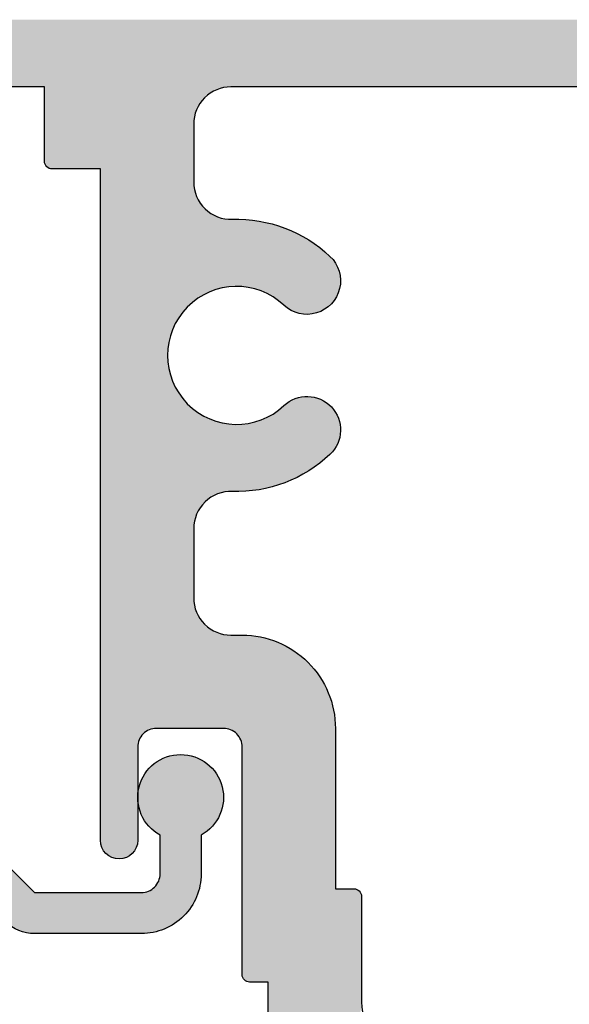
# Model space of a CAD drawing. Extents: x 0 to 354, y 0 to 482.
# Drawn here: x 277 to 291, y 91 to 117 of the extents above; entities that cross this region are included whole.
import ezdxf

# ---------------------------------------------------------------- set-up
doc = ezdxf.new("R2010")
doc.units = 0
doc.header["$LTSCALE"] = 10
for name, color, linetype in [('APL_HATCH', 253, 'CONTINUOUS'), ('APL_JOINERY', 2, 'CONTINUOUS'), ('APL_NOTES', 7, 'CONTINUOUS')]:
    doc.layers.add(name, color=color, linetype=linetype)

# ---------------------------------------------------------------- blocks, each defined once
blk = doc.blocks.new('*U30')
at = {"layer": 'APL_HATCH', "linetype": 'CONTINUOUS', "extrusion": (0, 0, -1)}
for points in [[(-130.753, 649.907), (-152.566, 649.89), (-130.714, 649.889)], [(-130.795, 649.919), (-152.508, 649.908), (-130.753, 649.907)], [(-152.508, 649.908), (-152.566, 649.89), (-130.753, 649.907)], [(-130.839, 649.922), (-152.449, 649.919), (-130.795, 649.919)], [(-152.449, 649.919), (-152.508, 649.908), (-130.795, 649.919)], [(-152.449, 649.919), (-130.839, 649.922), (-152.389, 649.922)], [(-130.593, 649.716), (-152.8, 649.707), (-130.589, 649.672)], [(-152.8, 649.707), (-152.831, 649.655), (-130.589, 649.672)], [(-130.589, 649.672), (-152.831, 649.655), (-132.239, 648.772)], [(-130.589, 649.672), (-132.239, 648.772), (-132.178, 648.769)], [(-130.589, 649.672), (-132.178, 648.769), (-132.119, 648.758)], [(-130.589, 649.672), (-132.119, 648.758), (-132.061, 648.74)], [(-130.589, 649.672), (-132.061, 648.74), (-132.006, 648.715)], [(-130.589, 649.672), (-132.006, 648.715), (-131.955, 648.684)], [(-130.589, 649.672), (-131.955, 648.684), (-131.907, 648.647)], [(-130.589, 649.672), (-131.907, 648.647), (-131.864, 648.604)], [(-130.589, 649.672), (-131.864, 648.604), (-131.827, 648.557)], [(-130.589, 649.672), (-131.827, 648.557), (-131.796, 648.505)], [(-130.589, 649.672), (-131.796, 648.505), (-131.771, 648.45)], [(-130.589, 649.672), (-131.771, 648.45), (-131.753, 648.392)], [(-130.589, 649.672), (-131.753, 648.392), (-131.742, 648.333)], [(-130.589, 649.672), (-131.742, 648.333), (-131.739, 648.272)], [(-130.589, 649.672), (-131.739, 648.272), (-130.589, 628.172)], [(-130.604, 649.758), (-152.763, 649.754), (-130.593, 649.716)], [(-152.763, 649.754), (-152.8, 649.707), (-130.593, 649.716)], [(-152.72, 649.797), (-152.763, 649.754), (-130.604, 649.758)], [(-130.622, 649.797), (-152.72, 649.797), (-130.604, 649.758)], [(-130.647, 649.833), (-152.72, 649.797), (-130.622, 649.797)], [(-130.678, 649.864), (-152.673, 649.834), (-130.647, 649.833)], [(-152.673, 649.834), (-152.72, 649.797), (-130.647, 649.833)], [(-130.714, 649.889), (-152.621, 649.865), (-130.678, 649.864)], [(-152.621, 649.865), (-152.673, 649.834), (-130.678, 649.864)], [(-152.566, 649.89), (-152.621, 649.865), (-130.714, 649.889)], [(-152.831, 649.655), (-152.856, 649.6), (-132.239, 648.772)], [(-152.856, 649.6), (-152.874, 649.542), (-132.239, 648.772)], [(-152.874, 649.542), (-152.885, 649.483), (-132.239, 648.772)], [(-152.885, 649.483), (-152.889, 649.422), (-132.239, 648.772)], [(-152.889, 649.422), (-150.489, 648.772), (-132.239, 648.772)], [(-152.889, 649.422), (-150.549, 648.769), (-150.489, 648.772)], [(-152.889, 649.422), (-150.608, 648.758), (-150.549, 648.769)], [(-152.889, 649.422), (-150.666, 648.74), (-150.608, 648.758)], [(-152.889, 649.422), (-152.889, 647.922), (-150.666, 648.74)], [(-147.441, 648.626), (-131.885, 633.07), (-145.534, 648.346)], [(-145.357, 648.772), (-147.794, 648.772), (-145.402, 648.768)], [(-147.794, 648.772), (-147.738, 648.769), (-145.402, 648.768)], [(-147.738, 648.769), (-147.683, 648.76), (-145.402, 648.768)], [(-145.402, 648.768), (-147.683, 648.76), (-145.446, 648.756)], [(-147.683, 648.76), (-147.629, 648.744), (-145.446, 648.756)], [(-145.446, 648.756), (-147.629, 648.744), (-145.487, 648.736)], [(-147.629, 648.744), (-147.577, 648.723), (-145.487, 648.736)], [(-145.487, 648.736), (-147.577, 648.723), (-145.523, 648.71)], [(-147.577, 648.723), (-147.528, 648.696), (-145.523, 648.71)], [(-145.523, 648.71), (-147.528, 648.696), (-145.554, 648.677)], [(-147.441, 648.626), (-145.534, 648.346), (-145.563, 648.38)], [(-147.528, 648.696), (-147.483, 648.663), (-145.554, 648.677)], [(-145.554, 648.677), (-147.483, 648.663), (-145.579, 648.639)], [(-147.441, 648.626), (-145.563, 648.38), (-145.585, 648.42)], [(-147.483, 648.663), (-147.441, 648.626), (-145.579, 648.639)], [(-145.579, 648.639), (-147.441, 648.626), (-145.596, 648.597)], [(-147.441, 648.626), (-145.585, 648.42), (-145.6, 648.463)], [(-147.441, 648.626), (-145.606, 648.553), (-145.596, 648.597)], [(-147.441, 648.626), (-145.6, 648.463), (-145.607, 648.507)], [(-147.441, 648.626), (-145.607, 648.507), (-145.606, 648.553)], [(-150.666, 648.74), (-152.889, 647.922), (-150.721, 648.715)], [(-150.721, 648.715), (-152.889, 647.922), (-150.773, 648.684)], [(-150.773, 648.684), (-152.889, 647.922), (-150.82, 648.647)], [(-150.82, 648.647), (-152.889, 647.922), (-150.863, 648.604)], [(-150.863, 648.604), (-152.889, 647.922), (-150.9, 648.557)], [(-145.534, 648.346), (-131.885, 633.07), (-132.165, 634.977)], [(-150.9, 648.557), (-152.889, 647.922), (-150.931, 648.505)], [(-150.931, 648.505), (-152.889, 647.922), (-150.956, 648.45)], [(-150.956, 648.45), (-152.889, 647.922), (-150.974, 648.392)], [(-150.974, 648.392), (-152.889, 647.922), (-150.985, 648.333)], [(-150.985, 648.333), (-152.889, 647.922), (-150.989, 648.272)], [(-131.739, 648.272), (-131.739, 635.154), (-130.589, 628.172)], [(-150.989, 648.272), (-152.889, 647.922), (-152.089, 646.622)], [(-150.989, 648.272), (-152.089, 646.622), (-150.989, 635.047)], [(-154.089, 647.922), (-154.149, 647.919), (-152.089, 646.622)], [(-152.889, 647.922), (-154.089, 647.922), (-152.089, 646.622)], [(-154.149, 647.919), (-154.208, 647.908), (-152.089, 646.622)], [(-154.208, 647.908), (-154.266, 647.89), (-152.089, 646.622)], [(-154.266, 647.89), (-154.321, 647.865), (-152.089, 646.622)], [(-154.321, 647.865), (-154.373, 647.834), (-152.089, 646.622)], [(-154.373, 647.834), (-154.42, 647.797), (-152.089, 646.622)], [(-154.42, 647.797), (-154.463, 647.754), (-152.089, 646.622)], [(-154.463, 647.754), (-154.5, 647.707), (-152.089, 646.622)], [(-154.5, 647.707), (-154.531, 647.655), (-152.089, 646.622)], [(-154.531, 647.655), (-154.556, 647.6), (-152.089, 646.622)], [(-154.556, 647.6), (-154.574, 647.542), (-152.089, 646.622)], [(-154.574, 647.542), (-154.585, 647.483), (-152.089, 646.622)], [(-154.585, 647.483), (-154.589, 647.422), (-152.089, 646.622)], [(-154.589, 647.422), (-153.589, 646.622), (-152.089, 646.622)], [(-154.589, 647.422), (-154.589, 645.872), (-153.589, 646.622)], [(-152.089, 646.622), (-152.089, 641.122), (-150.989, 635.047)], [(-153.589, 646.622), (-154.589, 645.872), (-153.589, 645.872)], [(-153.589, 645.872), (-154.585, 645.812), (-153.592, 645.812)], [(-154.589, 645.872), (-154.585, 645.812), (-153.589, 645.872)], [(-153.592, 645.812), (-154.574, 645.753), (-153.603, 645.753)], [(-154.585, 645.812), (-154.574, 645.753), (-153.592, 645.812)], [(-153.603, 645.753), (-154.556, 645.695), (-153.621, 645.695)], [(-154.574, 645.753), (-154.556, 645.695), (-153.603, 645.753)], [(-153.621, 645.695), (-154.531, 645.64), (-153.646, 645.64)], [(-154.556, 645.695), (-154.531, 645.64), (-153.621, 645.695)], [(-153.646, 645.64), (-154.5, 645.588), (-153.677, 645.588)], [(-154.531, 645.64), (-154.5, 645.588), (-153.646, 645.64)], [(-153.677, 645.588), (-154.463, 645.541), (-153.714, 645.541)], [(-154.5, 645.588), (-154.463, 645.541), (-153.677, 645.588)], [(-153.714, 645.541), (-154.42, 645.498), (-153.757, 645.498)], [(-154.463, 645.541), (-154.42, 645.498), (-153.714, 645.541)], [(-153.757, 645.498), (-154.373, 645.461), (-153.805, 645.461)], [(-154.42, 645.498), (-154.373, 645.461), (-153.757, 645.498)], [(-153.805, 645.461), (-154.321, 645.43), (-153.856, 645.43)], [(-154.373, 645.461), (-154.321, 645.43), (-153.805, 645.461)], [(-153.856, 645.43), (-154.266, 645.405), (-153.911, 645.405)], [(-154.321, 645.43), (-154.266, 645.405), (-153.856, 645.43)], [(-153.911, 645.405), (-154.208, 645.387), (-153.969, 645.387)], [(-154.266, 645.405), (-154.208, 645.387), (-153.911, 645.405)], [(-153.969, 645.387), (-154.149, 645.376), (-154.028, 645.376)], [(-154.208, 645.387), (-154.149, 645.376), (-153.969, 645.387)], [(-154.149, 645.376), (-154.089, 645.372), (-154.028, 645.376)], [(-153.757, 642.247), (-154.463, 642.204), (-153.714, 642.204)], [(-153.805, 642.284), (-154.42, 642.247), (-153.757, 642.247)], [(-154.42, 642.247), (-154.463, 642.204), (-153.757, 642.247)], [(-153.856, 642.315), (-154.373, 642.284), (-153.805, 642.284)], [(-154.373, 642.284), (-154.42, 642.247), (-153.805, 642.284)], [(-153.911, 642.34), (-154.321, 642.315), (-153.856, 642.315)], [(-154.321, 642.315), (-154.373, 642.284), (-153.856, 642.315)], [(-153.969, 642.358), (-154.266, 642.34), (-153.911, 642.34)], [(-154.266, 642.34), (-154.321, 642.315), (-153.911, 642.34)], [(-154.028, 642.369), (-154.208, 642.358), (-153.969, 642.358)], [(-154.208, 642.358), (-154.266, 642.34), (-153.969, 642.358)], [(-154.089, 642.372), (-154.149, 642.369), (-154.028, 642.369)], [(-154.149, 642.369), (-154.208, 642.358), (-154.028, 642.369)], [(-153.603, 641.992), (-154.585, 641.933), (-153.592, 641.933)], [(-153.621, 642.05), (-154.574, 641.992), (-153.603, 641.992)], [(-154.574, 641.992), (-154.585, 641.933), (-153.603, 641.992)], [(-153.646, 642.105), (-154.556, 642.05), (-153.621, 642.05)], [(-154.556, 642.05), (-154.574, 641.992), (-153.621, 642.05)], [(-153.677, 642.157), (-154.531, 642.105), (-153.646, 642.105)], [(-154.531, 642.105), (-154.556, 642.05), (-153.646, 642.105)], [(-153.714, 642.204), (-154.5, 642.157), (-153.677, 642.157)], [(-154.5, 642.157), (-154.531, 642.105), (-153.677, 642.157)], [(-154.463, 642.204), (-154.5, 642.157), (-153.714, 642.204)], [(-153.592, 641.933), (-154.589, 641.872), (-153.589, 641.872)], [(-153.589, 641.872), (-154.589, 640.322), (-153.589, 641.122)], [(-154.589, 641.872), (-154.589, 640.322), (-153.589, 641.872)], [(-154.585, 641.933), (-154.589, 641.872), (-153.592, 641.933)], [(-152.089, 641.122), (-152.089, 639.822), (-150.989, 635.047)], [(-153.589, 641.122), (-154.589, 640.322), (-152.089, 639.822)], [(-152.089, 641.122), (-153.589, 641.122), (-152.089, 639.822)], [(-154.589, 640.322), (-154.585, 640.262), (-152.089, 639.822)], [(-154.585, 640.262), (-154.574, 640.203), (-152.089, 639.822)], [(-154.574, 640.203), (-154.556, 640.145), (-152.089, 639.822)], [(-154.556, 640.145), (-154.531, 640.09), (-152.089, 639.822)], [(-154.531, 640.09), (-154.5, 640.038), (-152.089, 639.822)], [(-154.5, 640.038), (-154.463, 639.991), (-152.089, 639.822)], [(-154.463, 639.991), (-154.42, 639.948), (-152.089, 639.822)], [(-154.42, 639.948), (-154.373, 639.911), (-152.089, 639.822)], [(-154.373, 639.911), (-154.321, 639.88), (-152.089, 639.822)], [(-154.321, 639.88), (-154.266, 639.855), (-152.089, 639.822)], [(-152.089, 639.822), (-152.089, 634.675), (-150.989, 635.047)], [(-154.266, 639.855), (-154.208, 639.837), (-152.089, 639.822)], [(-154.208, 639.837), (-154.149, 639.826), (-152.089, 639.822)], [(-154.149, 639.826), (-154.089, 639.822), (-152.089, 639.822)], [(-131.739, 635.154), (-131.742, 635.112), (-130.589, 628.172)], [(-131.742, 635.112), (-131.753, 635.071), (-130.589, 628.172)], [(-131.753, 635.071), (-131.77, 635.033), (-130.589, 628.172)], [(-131.77, 635.033), (-131.793, 634.998), (-130.589, 628.172)], [(-131.793, 634.998), (-131.822, 634.967), (-130.589, 628.172)], [(-131.822, 634.967), (-131.856, 634.942), (-130.589, 628.172)], [(-131.856, 634.942), (-131.893, 634.923), (-130.589, 628.172)], [(-131.893, 634.923), (-131.933, 634.91), (-130.589, 628.172)], [(-131.933, 634.91), (-131.975, 634.904), (-130.589, 628.172)], [(-131.975, 634.904), (-131.751, 632.828), (-130.589, 628.172)], [(-131.975, 634.904), (-131.767, 632.882), (-131.751, 632.828)], [(-131.975, 634.904), (-131.788, 632.934), (-131.767, 632.882)], [(-131.975, 634.904), (-131.815, 632.983), (-131.788, 632.934)], [(-131.975, 634.904), (-131.848, 633.029), (-131.815, 632.983)], [(-131.975, 634.904), (-131.885, 633.07), (-131.848, 633.029)], [(-132.165, 634.977), (-131.885, 633.07), (-132.133, 634.95)], [(-132.133, 634.95), (-131.885, 633.07), (-132.097, 634.929)], [(-132.097, 634.929), (-131.885, 633.07), (-132.058, 634.914)], [(-132.058, 634.914), (-131.885, 633.07), (-132.017, 634.905)], [(-132.017, 634.905), (-131.885, 633.07), (-131.975, 634.904)], [(-150.989, 635.047), (-152.089, 634.675), (-146.411, 630.47)], [(-152.089, 634.675), (-152.085, 634.636), (-146.411, 630.47)], [(-152.085, 634.636), (-152.073, 634.598), (-146.411, 630.47)], [(-152.073, 634.598), (-152.055, 634.564), (-146.411, 630.47)], [(-152.055, 634.564), (-152.03, 634.533), (-146.411, 630.47)], [(-152.03, 634.533), (-150.957, 633.46), (-146.411, 630.47)], [(-150.957, 633.46), (-150.992, 633.421), (-146.411, 630.47)], [(-150.992, 633.421), (-151.021, 633.378), (-146.411, 630.47)], [(-151.021, 633.378), (-151.044, 633.331), (-146.411, 630.47)], [(-151.044, 633.331), (-150.392, 632.895), (-146.411, 630.47)], [(-151.044, 633.331), (-151.061, 633.281), (-150.392, 632.895)], [(-151.061, 633.281), (-151.071, 633.23), (-150.392, 632.895)], [(-151.071, 633.23), (-151.075, 633.178), (-150.392, 632.895)], [(-151.075, 633.178), (-151.071, 633.125), (-150.392, 632.895)], [(-151.071, 633.125), (-151.061, 633.074), (-150.392, 632.895)], [(-151.061, 633.074), (-151.044, 633.025), (-150.392, 632.895)], [(-151.044, 633.025), (-151.021, 632.978), (-150.392, 632.895)], [(-131.751, 632.828), (-131.742, 632.773), (-130.589, 628.172)], [(-131.742, 632.773), (-131.739, 632.717), (-130.589, 628.172)], [(-150.392, 632.895), (-147.189, 629.692), (-146.411, 630.47)], [(-151.021, 632.978), (-150.992, 632.934), (-150.392, 632.895)], [(-150.992, 632.934), (-150.957, 632.895), (-150.392, 632.895)], [(-150.392, 632.895), (-150.918, 632.86), (-150.431, 632.86)], [(-150.957, 632.895), (-150.918, 632.86), (-150.392, 632.895)], [(-150.431, 632.86), (-150.918, 632.86), (-150.475, 632.831)], [(-150.918, 632.86), (-150.875, 632.831), (-150.475, 632.831)], [(-150.475, 632.831), (-150.828, 632.808), (-150.521, 632.808)], [(-150.875, 632.831), (-150.828, 632.808), (-150.475, 632.831)], [(-150.521, 632.808), (-150.778, 632.791), (-150.571, 632.791)], [(-150.828, 632.808), (-150.778, 632.791), (-150.521, 632.808)], [(-150.571, 632.791), (-150.727, 632.781), (-150.622, 632.781)], [(-150.778, 632.791), (-150.727, 632.781), (-150.571, 632.791)], [(-150.727, 632.781), (-150.675, 632.778), (-150.622, 632.781)], [(-131.739, 632.717), (-131.739, 629.997), (-130.589, 628.172)], [(-146.346, 630.399), (-147.189, 629.692), (-146.288, 630.323)], [(-146.411, 630.47), (-147.189, 629.692), (-146.346, 630.399)], [(-146.192, 630.157), (-147.189, 629.692), (-146.155, 630.068)], [(-146.236, 630.242), (-147.189, 629.692), (-146.192, 630.157)], [(-146.288, 630.323), (-147.189, 629.692), (-146.236, 630.242)], [(-131.739, 629.997), (-131.742, 629.936), (-130.589, 628.172)], [(-131.742, 629.936), (-131.754, 629.876), (-130.589, 628.172)], [(-131.754, 629.876), (-131.772, 629.818), (-130.589, 628.172)], [(-133.559, 629.833), (-133.86, 629.82), (-132.368, 629.514)], [(-133.619, 629.845), (-133.801, 629.837), (-133.559, 629.833)], [(-133.801, 629.837), (-133.86, 629.82), (-133.559, 629.833)], [(-133.68, 629.85), (-133.741, 629.848), (-133.619, 629.845)], [(-133.741, 629.848), (-133.801, 629.837), (-133.619, 629.845)], [(-146.105, 629.883), (-147.189, 629.692), (-146.093, 629.788)], [(-146.126, 629.977), (-147.189, 629.692), (-146.105, 629.883)], [(-146.155, 630.068), (-147.189, 629.692), (-146.126, 629.977)], [(-131.772, 629.818), (-131.797, 629.762), (-130.589, 628.172)], [(-131.797, 629.762), (-131.829, 629.71), (-130.589, 628.172)], [(-131.829, 629.71), (-131.867, 629.662), (-130.589, 628.172)], [(-131.867, 629.662), (-131.911, 629.62), (-130.589, 628.172)], [(-131.911, 629.62), (-131.959, 629.582), (-130.589, 628.172)], [(-131.959, 629.582), (-132.012, 629.552), (-130.589, 628.172)], [(-133.86, 629.82), (-133.916, 629.796), (-132.368, 629.514)], [(-133.916, 629.796), (-133.968, 629.765), (-132.368, 629.514)], [(-133.968, 629.765), (-134.017, 629.728), (-132.368, 629.514)], [(-134.017, 629.728), (-134.06, 629.685), (-132.368, 629.514)], [(-134.06, 629.685), (-134.098, 629.637), (-132.368, 629.514)], [(-134.098, 629.637), (-134.13, 629.585), (-132.368, 629.514)], [(-134.13, 629.585), (-134.156, 629.529), (-132.368, 629.514)], [(-146.093, 629.788), (-147.189, 629.692), (-146.089, 629.692)], [(-146.089, 629.692), (-147.189, 626.822), (-146.089, 626.822)], [(-147.189, 629.692), (-147.189, 626.822), (-146.089, 629.692)], [(-132.012, 629.552), (-132.068, 629.527), (-130.589, 628.172)], [(-132.068, 629.527), (-132.126, 629.51), (-130.589, 628.172)], [(-132.126, 629.51), (-132.186, 629.5), (-130.589, 628.172)], [(-132.186, 629.5), (-132.247, 629.497), (-130.589, 628.172)], [(-132.247, 629.497), (-134.174, 629.471), (-130.589, 628.172)], [(-134.174, 629.471), (-134.185, 629.411), (-130.589, 628.172)], [(-134.185, 629.411), (-132.819, 628.44), (-130.589, 628.172)], [(-132.308, 629.502), (-134.174, 629.471), (-132.247, 629.497)], [(-132.368, 629.514), (-134.174, 629.471), (-132.308, 629.502)], [(-134.156, 629.529), (-134.174, 629.471), (-132.368, 629.514)], [(-134.185, 629.411), (-134.189, 629.35), (-132.819, 628.44)], [(-134.189, 629.35), (-132.865, 628.439), (-132.819, 628.44)], [(-134.189, 629.35), (-132.91, 628.43), (-132.865, 628.439)], [(-134.189, 629.35), (-132.952, 628.414), (-132.91, 628.43)], [(-134.189, 629.35), (-132.991, 628.389), (-132.952, 628.414)], [(-134.189, 629.35), (-133.025, 628.358), (-132.991, 628.389)], [(-134.189, 629.35), (-133.052, 628.321), (-133.025, 628.358)], [(-134.189, 629.35), (-133.072, 628.28), (-133.052, 628.321)], [(-134.189, 629.35), (-134.189, 624.865), (-133.072, 628.28)], [(-132.819, 628.44), (-132.774, 628.432), (-130.589, 628.172)], [(-132.774, 628.432), (-130.903, 627.931), (-130.589, 628.172)], [(-133.072, 628.28), (-134.189, 624.865), (-133.085, 628.236)], [(-130.589, 628.172), (-130.903, 627.931), (-130.593, 628.127)], [(-130.593, 628.127), (-130.903, 627.931), (-130.605, 628.083)], [(-130.605, 628.083), (-130.903, 627.931), (-130.626, 628.042)], [(-130.626, 628.042), (-130.903, 627.931), (-130.653, 628.005)], [(-130.653, 628.005), (-130.903, 627.931), (-130.687, 627.974)], [(-133.085, 628.236), (-134.189, 624.865), (-133.089, 628.191)], [(-133.089, 628.191), (-134.189, 624.865), (-133.089, 626.569)], [(-130.687, 627.974), (-130.903, 627.931), (-130.725, 627.95)], [(-130.725, 627.95), (-130.903, 627.931), (-130.768, 627.933)], [(-130.768, 627.933), (-130.903, 627.931), (-130.813, 627.924)], [(-130.903, 627.931), (-130.858, 627.923), (-130.813, 627.924)], [(-146.089, 626.822), (-147.189, 626.822), (-146.092, 626.713)], [(-147.189, 626.822), (-147.192, 626.762), (-146.092, 626.713)], [(-147.192, 626.762), (-147.203, 626.703), (-146.092, 626.713)], [(-146.092, 626.713), (-147.203, 626.703), (-146.104, 626.605)], [(-147.203, 626.703), (-147.221, 626.645), (-146.104, 626.605)], [(-149.018, 626.668), (-150.516, 626.62), (-148.949, 626.609)], [(-149.091, 626.722), (-150.447, 626.678), (-149.018, 626.668)], [(-150.447, 626.678), (-150.516, 626.62), (-149.018, 626.668)], [(-149.167, 626.771), (-150.373, 626.731), (-149.091, 626.722)], [(-150.373, 626.731), (-150.447, 626.678), (-149.091, 626.722)], [(-149.248, 626.812), (-150.296, 626.779), (-149.167, 626.771)], [(-150.296, 626.779), (-150.373, 626.731), (-149.167, 626.771)], [(-149.331, 626.848), (-150.215, 626.819), (-149.248, 626.812)], [(-150.215, 626.819), (-150.296, 626.779), (-149.248, 626.812)], [(-149.417, 626.877), (-150.131, 626.854), (-149.331, 626.848)], [(-150.131, 626.854), (-150.215, 626.819), (-149.331, 626.848)], [(-149.505, 626.899), (-150.044, 626.881), (-149.417, 626.877)], [(-150.044, 626.881), (-150.131, 626.854), (-149.417, 626.877)], [(-149.595, 626.913), (-149.956, 626.902), (-149.505, 626.899)], [(-149.956, 626.902), (-150.044, 626.881), (-149.505, 626.899)], [(-149.685, 626.921), (-149.866, 626.915), (-149.595, 626.913)], [(-149.866, 626.915), (-149.956, 626.902), (-149.595, 626.913)], [(-149.776, 626.922), (-149.866, 626.915), (-149.685, 626.921)], [(-133.089, 626.569), (-134.189, 624.865), (-132.662, 626.142)], [(-147.221, 626.645), (-147.246, 626.59), (-146.104, 626.605)], [(-146.104, 626.605), (-147.246, 626.59), (-146.122, 626.497)], [(-147.246, 626.59), (-147.277, 626.538), (-146.122, 626.497)], [(-147.277, 626.538), (-147.314, 626.491), (-146.122, 626.497)], [(-146.122, 626.497), (-147.314, 626.491), (-146.148, 626.391)], [(-147.314, 626.491), (-147.357, 626.448), (-146.148, 626.391)], [(-147.357, 626.448), (-147.405, 626.411), (-146.148, 626.391)], [(-147.405, 626.411), (-147.456, 626.38), (-146.148, 626.391)], [(-148.775, 626.4), (-150.741, 626.337), (-148.729, 626.322)], [(-148.828, 626.474), (-150.693, 626.414), (-148.775, 626.4)], [(-150.693, 626.414), (-150.741, 626.337), (-148.775, 626.4)], [(-148.886, 626.544), (-150.64, 626.487), (-148.828, 626.474)], [(-150.64, 626.487), (-150.693, 626.414), (-148.828, 626.474)], [(-148.949, 626.609), (-150.581, 626.556), (-148.886, 626.544)], [(-150.581, 626.556), (-150.64, 626.487), (-148.886, 626.544)], [(-150.516, 626.62), (-150.581, 626.556), (-148.949, 626.609)], [(-132.662, 626.142), (-134.189, 624.865), (-132.634, 626.109)], [(-146.148, 626.391), (-147.456, 626.38), (-146.181, 626.287)], [(-147.456, 626.38), (-147.511, 626.355), (-146.181, 626.287)], [(-147.511, 626.355), (-147.569, 626.337), (-146.181, 626.287)], [(-147.569, 626.337), (-147.628, 626.326), (-146.181, 626.287)], [(-147.628, 626.326), (-147.689, 626.322), (-146.181, 626.287)], [(-148.729, 626.322), (-150.782, 626.256), (-146.181, 626.287)], [(-147.689, 626.322), (-148.729, 626.322), (-146.181, 626.287)], [(-146.181, 626.287), (-150.782, 626.256), (-146.221, 626.185)], [(-150.782, 626.256), (-150.817, 626.172), (-146.221, 626.185)], [(-146.221, 626.185), (-150.817, 626.172), (-146.268, 626.086)], [(-150.817, 626.172), (-150.845, 626.086), (-146.268, 626.086)], [(-150.741, 626.337), (-150.782, 626.256), (-148.729, 626.322)], [(-132.597, 626.03), (-134.189, 624.865), (-132.59, 625.987)], [(-132.59, 625.987), (-134.189, 624.865), (-132.59, 625.944)], [(-132.59, 625.944), (-134.189, 624.865), (-132.597, 625.901)], [(-132.612, 626.071), (-134.189, 624.865), (-132.597, 626.03)], [(-132.597, 625.901), (-134.189, 624.865), (-132.612, 625.86)], [(-132.634, 626.109), (-134.189, 624.865), (-132.612, 626.071)], [(-146.268, 626.086), (-150.845, 626.086), (-146.322, 625.991)], [(-150.845, 626.086), (-150.866, 625.998), (-146.322, 625.991)], [(-150.866, 625.998), (-150.881, 625.908), (-146.322, 625.991)], [(-146.322, 625.991), (-150.881, 625.908), (-146.382, 625.9)], [(-150.881, 625.908), (-150.888, 625.818), (-146.382, 625.9)], [(-146.382, 625.9), (-150.888, 625.818), (-146.448, 625.813)], [(-132.612, 625.86), (-134.189, 624.865), (-132.634, 625.822)], [(-132.634, 625.822), (-134.189, 624.865), (-132.662, 625.789)], [(-132.662, 625.789), (-134.189, 624.865), (-133.762, 624.689)], [(-150.888, 625.818), (-150.888, 625.727), (-146.448, 625.813)], [(-146.448, 625.813), (-150.888, 625.727), (-146.519, 625.73)], [(-146.519, 625.73), (-150.888, 625.727), (-146.597, 625.653)], [(-150.888, 625.727), (-150.881, 625.637), (-146.597, 625.653)], [(-146.597, 625.653), (-150.881, 625.637), (-146.679, 625.581)], [(-150.881, 625.637), (-150.866, 625.547), (-146.679, 625.581)], [(-146.679, 625.581), (-150.866, 625.547), (-146.766, 625.515)], [(-150.866, 625.547), (-150.845, 625.459), (-146.766, 625.515)], [(-146.766, 625.515), (-150.845, 625.459), (-146.857, 625.455)], [(-150.845, 625.459), (-150.817, 625.373), (-146.857, 625.455)], [(-146.857, 625.455), (-150.817, 625.373), (-146.953, 625.402)], [(-146.953, 625.402), (-150.817, 625.373), (-147.051, 625.355)], [(-150.817, 625.373), (-150.782, 625.289), (-147.051, 625.355)], [(-147.051, 625.355), (-150.782, 625.289), (-147.153, 625.315)], [(-147.153, 625.315), (-150.782, 625.289), (-147.257, 625.282)], [(-150.782, 625.289), (-150.741, 625.208), (-147.257, 625.282)], [(-147.257, 625.282), (-150.741, 625.208), (-147.363, 625.256)], [(-147.363, 625.256), (-150.741, 625.208), (-147.471, 625.237)], [(-147.471, 625.237), (-148.729, 625.222), (-147.58, 625.226)], [(-147.471, 625.237), (-150.741, 625.208), (-148.729, 625.222)], [(-147.58, 625.226), (-148.729, 625.222), (-147.689, 625.222)], [(-148.729, 625.222), (-150.741, 625.208), (-148.775, 625.145)], [(-150.741, 625.208), (-150.693, 625.131), (-148.775, 625.145)], [(-148.775, 625.145), (-150.693, 625.131), (-148.828, 625.071)], [(-150.693, 625.131), (-150.64, 625.058), (-148.828, 625.071)], [(-134.189, 624.865), (-134.185, 624.82), (-133.762, 624.689)], [(-134.185, 624.82), (-134.172, 624.777), (-133.762, 624.689)], [(-148.828, 625.071), (-150.64, 625.058), (-148.886, 625.001)], [(-150.64, 625.058), (-150.581, 624.989), (-148.886, 625.001)], [(-148.886, 625.001), (-150.581, 624.989), (-148.949, 624.936)], [(-150.581, 624.989), (-150.516, 624.925), (-148.949, 624.936)], [(-148.949, 624.936), (-150.516, 624.925), (-149.018, 624.877)], [(-150.516, 624.925), (-150.447, 624.866), (-149.018, 624.877)], [(-149.018, 624.877), (-150.447, 624.866), (-149.091, 624.823)], [(-150.447, 624.866), (-150.373, 624.813), (-149.091, 624.823)], [(-149.091, 624.823), (-150.373, 624.813), (-149.167, 624.774)], [(-150.373, 624.813), (-150.296, 624.766), (-149.167, 624.774)], [(-134.172, 624.777), (-134.153, 624.736), (-133.762, 624.689)], [(-134.153, 624.736), (-134.126, 624.7), (-133.762, 624.689)], [(-134.126, 624.7), (-134.093, 624.669), (-133.762, 624.689)], [(-133.762, 624.689), (-134.093, 624.669), (-133.797, 624.66)], [(-134.093, 624.669), (-134.055, 624.644), (-133.797, 624.66)], [(-133.797, 624.66), (-134.055, 624.644), (-133.836, 624.637)], [(-134.055, 624.644), (-134.013, 624.627), (-133.836, 624.637)], [(-133.836, 624.637), (-134.013, 624.627), (-133.879, 624.623)], [(-134.013, 624.627), (-133.969, 624.617), (-133.879, 624.623)], [(-133.879, 624.623), (-133.969, 624.617), (-133.924, 624.616)], [(-149.167, 624.774), (-150.296, 624.766), (-149.248, 624.733)], [(-150.296, 624.766), (-150.215, 624.726), (-149.248, 624.733)], [(-149.248, 624.733), (-150.215, 624.726), (-149.331, 624.697)], [(-150.215, 624.726), (-150.131, 624.691), (-149.331, 624.697)], [(-149.331, 624.697), (-150.131, 624.691), (-149.417, 624.668)], [(-150.131, 624.691), (-150.044, 624.664), (-149.417, 624.668)], [(-149.417, 624.668), (-150.044, 624.664), (-149.505, 624.646)], [(-150.044, 624.664), (-149.956, 624.643), (-149.505, 624.646)], [(-149.505, 624.646), (-149.956, 624.643), (-149.595, 624.632)], [(-149.956, 624.643), (-149.866, 624.63), (-149.595, 624.632)], [(-149.595, 624.632), (-149.866, 624.63), (-149.685, 624.624)], [(-149.866, 624.63), (-149.776, 624.623), (-149.685, 624.624)]]:
    blk.add_solid(points, dxfattribs=at)
at = {"layer": 'APL_HATCH', "linetype": 'CONTINUOUS'}
for points in [[(132.239, 648.772), (147.794, 648.772), (145.357, 648.772)], [(132.239, 648.772), (150.489, 648.772), (147.794, 648.772)]]:
    blk.add_solid(points, dxfattribs=at)
blk = doc.blocks.new('08634', base_point=(130.589, 627.922))
at = {"layer": 'APL_JOINERY'}
blk.add_lwpolyline([(150.392, 632.895), (147.189, 629.692), (147.189, 626.822, 0.414214), (147.689, 626.322), (148.729, 626.322, -3.927183), (148.729, 625.222), (147.689, 625.222, -0.414214), (146.089, 626.822), (146.089, 629.692, -0.198912), (146.411, 630.47)], format="xyb", dxfattribs=at)
at = {"layer": 'APL_HATCH', "linetype": 'CONTINUOUS'}
blk.add_blockref('*U30', (0, 0), dxfattribs=at)
blk = doc.blocks.new('08634GLAZE')
at = {"layer": 'APL_NOTES', "xscale": -1, "rotation": 270}
blk.add_blockref('08634', (0, 0), dxfattribs=at)
blk = doc.blocks.new('*U33')
at = {"layer": 'APL_HATCH', "linetype": 'CONTINUOUS', "extrusion": (0, 0, -1)}
for points in [[(-9, 0), (-9, -1.6), (36.839, -0.004)], [(36.8, 0), (-9, 0), (36.839, -0.004)], [(36.985, -0.123), (-9, -1.6), (36.996, -0.161)], [(36.996, -0.161), (-9, -1.6), (28.2, -1.5)], [(36.966, -0.089), (-9, -1.6), (36.985, -0.123)], [(36.941, -0.058), (-9, -1.6), (36.966, -0.089)], [(36.911, -0.034), (-9, -1.6), (36.941, -0.058)], [(36.877, -0.015), (-9, -1.6), (36.911, -0.034)], [(36.839, -0.004), (-9, -1.6), (36.877, -0.015)], [(28.2, -1.5), (-9, -1.6), (26.9, -1.8)], [(-9, -1.6), (-8.996, -1.639), (26.9, -1.8)], [(-8.996, -1.639), (-8.985, -1.676), (26.9, -1.8)], [(-8.985, -1.676), (-8.966, -1.711), (26.9, -1.8)], [(-8.966, -1.711), (-8.941, -1.741), (26.9, -1.8)], [(-8.941, -1.741), (-8.911, -1.766), (26.9, -1.8)], [(-8.911, -1.766), (-8.877, -1.785), (26.9, -1.8)], [(-8.877, -1.785), (20.5, -1.8), (26.9, -1.8)], [(-8.877, -1.785), (-8.839, -1.796), (20.5, -1.8)], [(-8.839, -1.796), (-8.8, -1.8), (20.5, -1.8)], [(16.5, -1.8), (11.5, -1.8), (11.587, -1.804)], [(16.5, -1.8), (11.587, -1.804), (11.674, -1.815)], [(16.5, -1.8), (11.674, -1.815), (11.759, -1.834)], [(16.5, -1.8), (11.759, -1.834), (11.842, -1.86)], [(16.5, -1.8), (11.842, -1.86), (11.923, -1.894)], [(16.5, -1.8), (11.923, -1.894), (16.5, -3.8)], [(11.923, -1.894), (12, -1.934), (16.5, -3.8)], [(12, -1.934), (12.074, -1.981), (16.5, -3.8)], [(12.074, -1.981), (12.143, -2.034), (16.5, -3.8)], [(12.143, -2.034), (12.207, -2.093), (16.5, -3.8)], [(12.207, -2.093), (12.266, -2.157), (16.5, -3.8)], [(12.266, -2.157), (12.319, -2.226), (16.5, -3.8)], [(12.319, -2.226), (12.366, -2.3), (16.5, -3.8)], [(12.366, -2.3), (12.406, -2.377), (16.5, -3.8)], [(12.406, -2.377), (12.44, -2.458), (16.5, -3.8)], [(12.44, -2.458), (12.466, -2.541), (16.5, -3.8)], [(12.466, -2.541), (12.485, -2.626), (16.5, -3.8)], [(12.485, -2.626), (12.496, -2.713), (16.5, -3.8)], [(12.496, -2.713), (12.5, -2.8), (16.5, -3.8)], [(12.5, -2.8), (15, -4), (16.5, -3.8)], [(12.5, -2.8), (12.5, -4.352), (15, -4)], [(16.5, -3.8), (15, -4), (16.496, -3.839)], [(16.496, -3.839), (15, -4), (16.485, -3.876)], [(16.485, -3.876), (15, -4), (16.466, -3.911)], [(16.466, -3.911), (15, -4), (16.441, -3.941)], [(16.441, -3.941), (15, -4), (16.411, -3.966)], [(16.411, -3.966), (15, -4), (16.377, -3.985)], [(16.377, -3.985), (15, -4), (16.339, -3.996)], [(16.339, -3.996), (15, -4), (16.3, -4)], [(15, -4), (12.5, -4.352), (13.185, -8.768)], [(15, -4), (13.185, -8.768), (15, -22)], [(12.5, -4.352), (13.167, -8.653), (13.185, -8.768)], [(12.5, -4.352), (12.496, -4.441), (13.167, -8.653)], [(12.496, -4.441), (12.484, -4.53), (13.167, -8.653)], [(12.484, -4.53), (12.465, -4.616), (13.167, -8.653)], [(12.465, -4.616), (12.437, -4.701), (13.167, -8.653)], [(12.437, -4.701), (12.402, -4.783), (13.167, -8.653)], [(12.402, -4.783), (12.361, -4.862), (13.167, -8.653)], [(12.361, -4.862), (13.142, -8.539), (13.167, -8.653)], [(12.361, -4.862), (12.312, -4.936), (13.142, -8.539)], [(12.312, -4.936), (12.257, -5.006), (13.142, -8.539)], [(12.257, -5.006), (12.196, -5.071), (13.142, -8.539)], [(12.196, -5.071), (13.109, -8.428), (13.142, -8.539)], [(12.196, -5.071), (12.129, -5.13), (13.109, -8.428)], [(12.129, -5.13), (12.057, -5.183), (13.109, -8.428)], [(12.057, -5.183), (11.981, -5.229), (13.109, -8.428)], [(11.981, -5.229), (13.07, -8.318), (13.109, -8.428)], [(11.981, -5.229), (11.901, -5.268), (13.07, -8.318)], [(11.901, -5.268), (11.818, -5.3), (13.07, -8.318)], [(11.818, -5.3), (13.024, -8.211), (13.07, -8.318)], [(11.818, -5.3), (11.733, -5.325), (13.024, -8.211)], [(11.733, -5.325), (11.645, -5.342), (13.024, -8.211)], [(11.645, -5.342), (12.971, -8.108), (13.024, -8.211)], [(11.645, -5.342), (11.557, -5.351), (12.971, -8.108)], [(11.557, -5.351), (11.468, -5.352), (12.971, -8.108)], [(11.468, -5.352), (12.911, -8.008), (12.971, -8.108)], [(11.468, -5.352), (11.148, -5.356), (12.911, -8.008)], [(11.148, -5.356), (12.846, -7.912), (12.911, -8.008)], [(11.148, -5.356), (10.989, -5.368), (12.846, -7.912)], [(10.989, -5.368), (12.775, -7.82), (12.846, -7.912)], [(10.989, -5.368), (10.83, -5.387), (12.775, -7.82)], [(10.83, -5.387), (10.672, -5.413), (12.775, -7.82)], [(10.672, -5.413), (12.698, -7.732), (12.775, -7.82)], [(10.672, -5.413), (10.516, -5.447), (12.698, -7.732)], [(10.516, -5.447), (12.615, -7.65), (12.698, -7.732)], [(10.516, -5.447), (10.361, -5.487), (12.615, -7.65)], [(10.361, -5.487), (12.528, -7.573), (12.615, -7.65)], [(10.361, -5.487), (10.208, -5.533), (12.528, -7.573)], [(10.208, -5.533), (10.057, -5.587), (12.528, -7.573)], [(11.308, -5.35), (11.148, -5.356), (11.468, -5.352)], [(10.057, -5.587), (12.436, -7.502), (12.528, -7.573)], [(10.057, -5.587), (9.909, -5.647), (12.436, -7.502)], [(9.909, -5.647), (12.34, -7.437), (12.436, -7.502)], [(9.909, -5.647), (9.763, -5.713), (12.34, -7.437)], [(9.763, -5.713), (9.621, -5.786), (12.34, -7.437)], [(9.621, -5.786), (12.239, -7.378), (12.34, -7.437)], [(9.621, -5.786), (9.482, -5.864), (12.239, -7.378)], [(9.482, -5.864), (12.136, -7.325), (12.239, -7.378)], [(9.482, -5.864), (9.346, -5.949), (12.136, -7.325)], [(9.346, -5.949), (9.214, -6.04), (12.136, -7.325)], [(9.214, -6.04), (12.029, -7.279), (12.136, -7.325)], [(9.214, -6.04), (9.087, -6.136), (12.029, -7.279)], [(9.087, -6.136), (11.919, -7.24), (12.029, -7.279)], [(9.087, -6.136), (8.964, -6.238), (11.919, -7.24)], [(8.964, -6.238), (8.845, -6.345), (11.919, -7.24)], [(8.845, -6.345), (11.808, -7.207), (11.919, -7.24)], [(8.845, -6.345), (8.787, -6.405), (11.808, -7.207)], [(8.787, -6.405), (8.735, -6.47), (11.808, -7.207)], [(8.735, -6.47), (11.694, -7.182), (11.808, -7.207)], [(8.735, -6.47), (8.689, -6.539), (11.694, -7.182)], [(8.689, -6.539), (8.65, -6.613), (11.694, -7.182)], [(8.65, -6.613), (8.618, -6.689), (11.694, -7.182)], [(8.618, -6.689), (11.579, -7.164), (11.694, -7.182)], [(8.618, -6.689), (8.593, -6.769), (11.579, -7.164)], [(8.593, -6.769), (8.575, -6.85), (11.579, -7.164)], [(8.575, -6.85), (11.463, -7.153), (11.579, -7.164)], [(8.575, -6.85), (8.565, -6.932), (11.463, -7.153)], [(8.565, -6.932), (8.563, -7.015), (11.463, -7.153)], [(8.563, -7.015), (11.347, -7.15), (11.463, -7.153)], [(8.563, -7.015), (8.568, -7.098), (11.347, -7.15)], [(8.568, -7.098), (8.581, -7.181), (11.347, -7.15)], [(11.347, -7.15), (8.581, -7.181), (11.231, -7.154)], [(11.231, -7.154), (8.581, -7.181), (11.115, -7.165)], [(11.115, -7.165), (8.581, -7.181), (11, -7.183)], [(8.581, -7.181), (8.601, -7.261), (11, -7.183)], [(11, -7.183), (8.601, -7.261), (10.886, -7.209)], [(10.886, -7.209), (8.601, -7.261), (10.775, -7.242)], [(10.775, -7.242), (8.601, -7.261), (10.665, -7.281)], [(8.601, -7.261), (8.629, -7.339), (10.665, -7.281)], [(10.665, -7.281), (8.629, -7.339), (10.559, -7.328)], [(10.559, -7.328), (8.629, -7.339), (10.455, -7.381)], [(8.629, -7.339), (8.664, -7.415), (10.455, -7.381)], [(10.455, -7.381), (8.664, -7.415), (10.355, -7.44)], [(8.664, -7.415), (8.706, -7.487), (10.355, -7.44)], [(10.355, -7.44), (8.706, -7.487), (10.259, -7.506)], [(8.706, -7.487), (8.754, -7.555), (10.259, -7.506)], [(10.259, -7.506), (8.754, -7.555), (10.167, -7.577)], [(8.754, -7.555), (8.808, -7.618), (10.167, -7.577)], [(10.167, -7.577), (8.808, -7.618), (10.08, -7.654)], [(8.808, -7.618), (8.868, -7.675), (10.08, -7.654)], [(10.08, -7.654), (8.868, -7.675), (10.017, -7.709)], [(8.868, -7.675), (8.933, -7.727), (10.017, -7.709)], [(10.017, -7.709), (8.933, -7.727), (9.949, -7.757)], [(8.933, -7.727), (9.002, -7.773), (9.949, -7.757)], [(9.949, -7.757), (9.002, -7.773), (9.878, -7.799)], [(9.002, -7.773), (9.075, -7.812), (9.878, -7.799)], [(9.878, -7.799), (9.075, -7.812), (9.802, -7.833)], [(9.075, -7.812), (9.152, -7.845), (9.802, -7.833)], [(9.802, -7.833), (9.152, -7.845), (9.724, -7.861)], [(9.152, -7.845), (9.231, -7.87), (9.724, -7.861)], [(9.724, -7.861), (9.231, -7.87), (9.643, -7.882)], [(9.231, -7.87), (9.312, -7.887), (9.643, -7.882)], [(9.643, -7.882), (9.312, -7.887), (9.561, -7.895)], [(9.312, -7.887), (9.395, -7.897), (9.561, -7.895)], [(9.561, -7.895), (9.395, -7.897), (9.478, -7.9)], [(13.185, -8.768), (13.196, -8.884), (15, -22)], [(13.196, -8.884), (13.2, -9), (15, -22)], [(13.2, -9), (13.196, -9.116), (15, -22)], [(13.196, -9.116), (13.185, -9.232), (15, -22)], [(13.185, -9.232), (13.167, -9.347), (15, -22)], [(13.167, -9.347), (13.142, -9.46), (15, -22)], [(13.142, -9.46), (13.109, -9.572), (15, -22)], [(13.109, -9.572), (13.07, -9.682), (15, -22)], [(13.07, -9.682), (13.024, -9.788), (15, -22)], [(13.024, -9.788), (12.971, -9.892), (15, -22)], [(12.971, -9.892), (12.911, -9.992), (15, -22)], [(12.911, -9.992), (12.846, -10.088), (15, -22)], [(12.846, -10.088), (12.775, -10.18), (15, -22)], [(12.775, -10.18), (12.698, -10.267), (15, -22)], [(12.698, -10.267), (12.615, -10.35), (15, -22)], [(10.017, -10.291), (8.868, -10.324), (10.08, -10.345)], [(9.949, -10.243), (8.933, -10.272), (10.017, -10.291)], [(8.933, -10.272), (8.868, -10.324), (10.017, -10.291)], [(9.878, -10.201), (9.002, -10.227), (9.949, -10.243)], [(9.002, -10.227), (8.933, -10.272), (9.949, -10.243)], [(9.802, -10.166), (9.075, -10.187), (9.878, -10.201)], [(9.075, -10.187), (9.002, -10.227), (9.878, -10.201)], [(9.724, -10.139), (9.152, -10.155), (9.802, -10.166)], [(9.152, -10.155), (9.075, -10.187), (9.802, -10.166)], [(9.643, -10.118), (9.231, -10.13), (9.724, -10.139)], [(9.231, -10.13), (9.152, -10.155), (9.724, -10.139)], [(9.561, -10.105), (9.312, -10.113), (9.643, -10.118)], [(9.312, -10.113), (9.231, -10.13), (9.643, -10.118)], [(9.478, -10.1), (9.395, -10.102), (9.561, -10.105)], [(9.395, -10.102), (9.312, -10.113), (9.561, -10.105)], [(12.615, -10.35), (12.528, -10.426), (15, -22)], [(12.528, -10.426), (12.436, -10.498), (15, -22)], [(12.436, -10.498), (12.34, -10.563), (15, -22)], [(10.259, -10.494), (8.706, -10.513), (10.355, -10.56)], [(8.706, -10.513), (8.664, -10.585), (10.355, -10.56)], [(10.167, -10.423), (8.754, -10.445), (10.259, -10.494)], [(8.754, -10.445), (8.706, -10.513), (10.259, -10.494)], [(10.08, -10.345), (8.808, -10.382), (10.167, -10.423)], [(8.808, -10.382), (8.754, -10.445), (10.167, -10.423)], [(8.868, -10.324), (8.808, -10.382), (10.08, -10.345)], [(12.34, -10.563), (12.239, -10.622), (15, -22)], [(12.239, -10.622), (12.136, -10.675), (15, -22)], [(12.136, -10.675), (12.029, -10.721), (15, -22)], [(12.029, -10.721), (11.919, -10.76), (15, -22)], [(11.919, -10.76), (11.808, -10.792), (15, -22)], [(11.808, -10.792), (12.465, -13.383), (15, -22)], [(11.808, -10.792), (11.694, -10.818), (12.465, -13.383)], [(11.694, -10.818), (12.437, -13.299), (12.465, -13.383)], [(11.694, -10.818), (11.579, -10.836), (12.437, -13.299)], [(11, -10.816), (8.581, -10.819), (11.115, -10.835)], [(8.581, -10.819), (8.568, -10.901), (11.115, -10.835)], [(10.886, -10.791), (8.581, -10.819), (11, -10.816)], [(10.775, -10.758), (8.581, -10.819), (10.886, -10.791)], [(10.665, -10.719), (8.601, -10.739), (10.775, -10.758)], [(8.601, -10.739), (8.581, -10.819), (10.775, -10.758)], [(10.559, -10.672), (8.601, -10.739), (10.665, -10.719)], [(10.455, -10.619), (8.629, -10.66), (10.559, -10.672)], [(8.629, -10.66), (8.601, -10.739), (10.559, -10.672)], [(10.355, -10.56), (8.664, -10.585), (10.455, -10.619)], [(8.664, -10.585), (8.629, -10.66), (10.455, -10.619)], [(11.579, -10.836), (11.463, -10.846), (12.437, -13.299)], [(11.463, -10.846), (12.402, -13.217), (12.437, -13.299)], [(11.463, -10.846), (11.347, -10.85), (12.402, -13.217)], [(11.347, -10.85), (12.361, -13.138), (12.402, -13.217)], [(11.347, -10.85), (12.312, -13.064), (12.361, -13.138)], [(11.347, -10.85), (12.257, -12.994), (12.312, -13.064)], [(11.347, -10.85), (12.196, -12.929), (12.257, -12.994)], [(11.347, -10.85), (12.129, -12.87), (12.196, -12.929)], [(11.347, -10.85), (12.057, -12.817), (12.129, -12.87)], [(11.347, -10.85), (11.981, -12.771), (12.057, -12.817)], [(11.347, -10.85), (8.568, -10.901), (11.981, -12.771)], [(8.568, -10.901), (8.563, -10.984), (11.981, -12.771)], [(8.563, -10.984), (8.565, -11.067), (11.981, -12.771)], [(8.565, -11.067), (11.901, -12.732), (11.981, -12.771)], [(8.565, -11.067), (8.575, -11.15), (11.901, -12.732)], [(11.231, -10.846), (8.568, -10.901), (11.347, -10.85)], [(11.115, -10.835), (8.568, -10.901), (11.231, -10.846)], [(8.575, -11.15), (8.593, -11.231), (11.901, -12.732)], [(8.593, -11.231), (8.618, -11.31), (11.901, -12.732)], [(8.618, -11.31), (8.65, -11.387), (11.901, -12.732)], [(8.65, -11.387), (8.689, -11.46), (11.901, -12.732)], [(8.689, -11.46), (11.818, -12.7), (11.901, -12.732)], [(8.689, -11.46), (8.735, -11.53), (11.818, -12.7)], [(8.735, -11.53), (8.787, -11.595), (11.818, -12.7)], [(8.787, -11.595), (8.845, -11.654), (11.818, -12.7)], [(8.845, -11.654), (8.964, -11.762), (11.818, -12.7)], [(8.964, -11.762), (9.087, -11.864), (11.818, -12.7)], [(9.087, -11.864), (11.733, -12.675), (11.818, -12.7)], [(9.087, -11.864), (9.214, -11.96), (11.733, -12.675)], [(9.214, -11.96), (9.346, -12.051), (11.733, -12.675)], [(9.346, -12.051), (9.482, -12.135), (11.733, -12.675)], [(9.482, -12.135), (9.621, -12.214), (11.733, -12.675)], [(9.621, -12.214), (9.763, -12.287), (11.733, -12.675)], [(9.763, -12.287), (11.645, -12.658), (11.733, -12.675)], [(9.763, -12.287), (9.909, -12.353), (11.645, -12.658)], [(9.909, -12.353), (10.057, -12.413), (11.645, -12.658)], [(10.057, -12.413), (10.208, -12.467), (11.645, -12.658)], [(10.208, -12.467), (10.361, -12.513), (11.645, -12.658)], [(10.361, -12.513), (11.557, -12.649), (11.645, -12.658)], [(10.361, -12.513), (10.516, -12.553), (11.557, -12.649)], [(10.516, -12.553), (10.672, -12.586), (11.557, -12.649)], [(10.672, -12.586), (10.83, -12.613), (11.557, -12.649)], [(10.83, -12.613), (10.989, -12.632), (11.557, -12.649)], [(10.989, -12.632), (11.468, -12.648), (11.557, -12.649)], [(10.989, -12.632), (11.148, -12.644), (11.468, -12.648)], [(11.148, -12.644), (11.308, -12.65), (11.468, -12.648)], [(12.465, -13.383), (12.484, -13.47), (15, -22)], [(12.484, -13.47), (12.496, -13.559), (15, -22)], [(12.496, -13.559), (12.5, -13.647), (15, -22)], [(12.5, -13.647), (12.5, -15.5), (15, -22)], [(12.5, -15.5), (13.968, -19.323), (15, -22)], [(12.5, -15.5), (12.496, -15.587), (13.968, -19.323)], [(12.496, -15.587), (12.485, -15.674), (13.968, -19.323)], [(12.485, -15.674), (12.466, -15.759), (13.968, -19.323)], [(12.466, -15.759), (12.44, -15.842), (13.968, -19.323)], [(12.44, -15.842), (13.943, -19.268), (13.968, -19.323)], [(12.44, -15.842), (12.406, -15.923), (13.943, -19.268)], [(12.406, -15.923), (12.366, -16), (13.943, -19.268)], [(12.366, -16), (12.319, -16.073), (13.943, -19.268)], [(12.319, -16.073), (12.266, -16.143), (13.943, -19.268)], [(12.266, -16.143), (12.207, -16.207), (13.943, -19.268)], [(12.207, -16.207), (12.143, -16.266), (13.943, -19.268)], [(12.143, -16.266), (13.911, -19.216), (13.943, -19.268)], [(12.143, -16.266), (12.074, -16.319), (13.911, -19.216)], [(12.074, -16.319), (12, -16.366), (13.911, -19.216)], [(12, -16.366), (11.923, -16.406), (13.911, -19.216)], [(11.923, -16.406), (11.842, -16.44), (13.911, -19.216)], [(11.842, -16.44), (11.759, -16.466), (13.911, -19.216)], [(11.759, -16.466), (13.874, -19.168), (13.911, -19.216)], [(11.759, -16.466), (11.674, -16.485), (13.874, -19.168)], [(11.674, -16.485), (11.587, -16.496), (13.874, -19.168)], [(11.587, -16.496), (11.5, -16.5), (13.874, -19.168)], [(11.5, -16.5), (13.832, -19.126), (13.874, -19.168)], [(11.2, -16.5), (11.065, -16.504), (13.832, -19.126)], [(13.832, -19.126), (11.5, -16.5), (11.2, -16.5)], [(11.065, -16.504), (10.93, -16.515), (13.832, -19.126)], [(10.93, -16.515), (10.796, -16.533), (13.832, -19.126)], [(10.796, -16.533), (10.663, -16.558), (13.832, -19.126)], [(10.663, -16.558), (13.784, -19.088), (13.832, -19.126)], [(10.663, -16.558), (10.531, -16.591), (13.784, -19.088)], [(10.531, -16.591), (10.402, -16.631), (13.784, -19.088)], [(10.402, -16.631), (10.275, -16.677), (13.784, -19.088)], [(10.275, -16.677), (10.15, -16.731), (13.784, -19.088)], [(10.15, -16.731), (10.029, -16.791), (13.784, -19.088)], [(10.029, -16.791), (13.732, -19.057), (13.784, -19.088)], [(10.029, -16.791), (9.911, -16.858), (13.732, -19.057)], [(9.911, -16.858), (9.797, -16.931), (13.732, -19.057)], [(9.797, -16.931), (9.687, -17.01), (13.732, -19.057)], [(9.687, -17.01), (9.582, -17.095), (13.732, -19.057)], [(9.582, -17.095), (13.677, -19.032), (13.732, -19.057)], [(9.582, -17.095), (9.481, -17.185), (13.677, -19.032)], [(9.481, -17.185), (9.385, -17.281), (13.677, -19.032)], [(9.385, -17.281), (9.295, -17.381), (13.677, -19.032)], [(9.295, -17.381), (9.21, -17.487), (13.677, -19.032)], [(9.21, -17.487), (9.131, -17.597), (13.677, -19.032)], [(9.131, -17.597), (13.62, -19.014), (13.677, -19.032)], [(9.131, -17.597), (9.058, -17.711), (13.62, -19.014)], [(9.058, -17.711), (8.991, -17.829), (13.62, -19.014)], [(8.991, -17.829), (8.931, -17.95), (13.62, -19.014)], [(8.931, -17.95), (8.878, -18.075), (13.62, -19.014)], [(8.878, -18.075), (13.56, -19.004), (13.62, -19.014)], [(8.878, -18.075), (8.831, -18.202), (13.56, -19.004)], [(8.831, -18.202), (8.791, -18.331), (13.56, -19.004)], [(8.791, -18.331), (8.758, -18.462), (13.56, -19.004)], [(8.758, -18.462), (8.733, -18.595), (13.56, -19.004)], [(8.733, -18.595), (13.5, -19), (13.56, -19.004)], [(8.733, -18.595), (8.715, -18.73), (13.5, -19)], [(8.715, -18.73), (8.704, -18.865), (13.5, -19)], [(8.704, -18.865), (8.7, -19), (13.5, -19)], [(8.7, -19), (11.64, -19.004), (11.7, -19)], [(8.7, -19), (11.58, -19.014), (11.64, -19.004)], [(8.7, -19), (11.523, -19.032), (11.58, -19.014)], [(8.7, -19), (11.468, -19.057), (11.523, -19.032)], [(8.7, -19), (11.416, -19.088), (11.468, -19.057)], [(8.7, -19), (11.368, -19.126), (11.416, -19.088)], [(8.7, -19), (11.326, -19.168), (11.368, -19.126)], [(8.7, -19), (11.289, -19.216), (11.326, -19.168)], [(8.7, -19), (8.7, -23.3), (11.289, -19.216)], [(11.289, -19.216), (8.7, -23.3), (11.257, -19.268)], [(11.257, -19.268), (8.7, -23.3), (11.232, -19.323)], [(13.968, -19.323), (13.985, -19.38), (15, -22)], [(13.985, -19.38), (13.996, -19.44), (15, -22)], [(13.996, -19.44), (14, -19.5), (15, -22)], [(14, -19.5), (14, -22), (15, -22)], [(11.232, -19.323), (8.7, -23.3), (11.215, -19.38)], [(11.215, -19.38), (8.7, -23.3), (11.204, -19.44)], [(11.204, -19.44), (8.7, -23.3), (11.2, -19.5)], [(11.2, -19.5), (8.7, -23.3), (11.2, -25.6)], [(15, -22), (14.004, -22.06), (14.996, -22.06)], [(14, -22), (14.004, -22.06), (15, -22)], [(14.996, -22.06), (14.015, -22.12), (14.985, -22.12)], [(14.004, -22.06), (14.015, -22.12), (14.996, -22.06)], [(14.985, -22.12), (14.032, -22.177), (14.968, -22.177)], [(14.015, -22.12), (14.032, -22.177), (14.985, -22.12)], [(14.968, -22.177), (14.057, -22.232), (14.943, -22.232)], [(14.032, -22.177), (14.057, -22.232), (14.968, -22.177)], [(14.943, -22.232), (14.089, -22.284), (14.911, -22.284)], [(14.057, -22.232), (14.089, -22.284), (14.943, -22.232)], [(14.911, -22.284), (14.126, -22.331), (14.874, -22.331)], [(14.089, -22.284), (14.126, -22.331), (14.911, -22.284)], [(14.874, -22.331), (14.168, -22.374), (14.832, -22.374)], [(14.126, -22.331), (14.168, -22.374), (14.874, -22.331)], [(14.832, -22.374), (14.216, -22.411), (14.784, -22.411)], [(14.168, -22.374), (14.216, -22.411), (14.832, -22.374)], [(14.784, -22.411), (14.268, -22.443), (14.732, -22.443)], [(14.216, -22.411), (14.268, -22.443), (14.784, -22.411)], [(14.732, -22.443), (14.323, -22.467), (14.677, -22.467)], [(14.268, -22.443), (14.323, -22.467), (14.732, -22.443)], [(14.677, -22.467), (14.38, -22.485), (14.62, -22.485)], [(14.323, -22.467), (14.38, -22.485), (14.677, -22.467)], [(14.62, -22.485), (14.44, -22.496), (14.56, -22.496)], [(14.38, -22.485), (14.44, -22.496), (14.62, -22.485)], [(14.44, -22.496), (14.5, -22.5), (14.56, -22.496)], [(8.2, -23.3), (8.161, -23.304), (11.2, -25.6)], [(11.2, -25.6), (8.7, -23.3), (8.2, -23.3)], [(8.161, -23.304), (8.123, -23.315), (11.2, -25.6)], [(8.123, -23.315), (8.089, -23.334), (11.2, -25.6)], [(8.089, -23.334), (8.059, -23.358), (11.2, -25.6)], [(8.059, -23.358), (8.034, -23.389), (11.2, -25.6)], [(8.034, -23.389), (8.015, -23.423), (11.2, -25.6)], [(8.015, -23.423), (8.004, -23.461), (11.2, -25.6)], [(8.004, -23.461), (8, -23.5), (11.2, -25.6)], [(8, -23.5), (8, -26.352), (11.2, -25.6)], [(11.2, -25.6), (8, -26.352), (11.196, -25.639)], [(11.196, -25.639), (10.5, -25.8), (11.185, -25.676)], [(11.196, -25.639), (8, -26.352), (10.5, -25.8)], [(11.185, -25.676), (10.5, -25.8), (11.166, -25.711)], [(11.166, -25.711), (10.5, -25.8), (11.141, -25.741)], [(11.141, -25.741), (10.5, -25.8), (11.111, -25.766)], [(11.111, -25.766), (10.5, -25.8), (11.077, -25.785)], [(11.077, -25.785), (10.5, -25.8), (11.039, -25.796)], [(11.039, -25.796), (10.5, -25.8), (11, -25.8)], [(10.5, -25.8), (8, -26.352), (10.5, -38.5)], [(8, -26.352), (7.996, -26.441), (10.5, -38.5)]]:
    blk.add_solid(points, dxfattribs=at)
at = {"layer": 'APL_HATCH', "linetype": 'CONTINUOUS'}
for points in [[(-20.5, -1.8), (-11.5, -1.8), (-16.5, -1.8)], [(-20.5, -1.8), (8.8, -1.8), (-11.5, -1.8)], [(-8.7, -19), (-11.7, -19), (-13.5, -19)]]:
    blk.add_solid(points, dxfattribs=at)
blk = doc.blocks.new('08620')
at = {"layer": 'APL_JOINERY'}
for points in [[(-10.5, -38.5), (-10.5, -25.8), (-11, -25.8, -0.414214), (-11.2, -25.6), (-11.2, -19.5, 0.414214), (-11.7, -19), (-13.5, -19, 0.414214), (-14, -19.5), (-14, -22, -1), (-15, -22), (-15, -4), (-16.3, -4, -0.414214), (-16.5, -3.8), (-16.5, -1.8), (-20.5, -1.8)], [(9, 0), (9, -1.6, -0.414214), (8.8, -1.8), (-11.5, -1.8, 0.414214), (-12.5, -2.8), (-12.5, -4.352, 0.423695), (-11.468, -5.352, -0.199776), (-8.845, -6.345, -1), (-10.08, -7.654, 2.318729), (-10.08, -10.345, -1), (-8.845, -11.654, -0.199776), (-11.468, -12.648, 0.423695), (-12.5, -13.647), (-12.5, -15.5, 0.414214), (-11.5, -16.5), (-11.2, -16.5, -0.414214), (-8.7, -19), (-8.7, -23.3), (-8.2, -23.3, -0.414214), (-8, -23.5), (-8, -26.352, 0.423695), (-6.968, -27.352, -0.199776)]]:
    blk.add_lwpolyline(points, format="xyb", dxfattribs=at)
at = {"layer": 'APL_HATCH', "linetype": 'CONTINUOUS'}
blk.add_blockref('*U33', (0, 0), dxfattribs=at)

msp = doc.modelspace()

# ---------------------------------------------------------------- block references
at = {"layer": 'APL_JOINERY'}
msp.add_blockref('08620', (293.688, 117.157), dxfattribs=at)
at = {"layer": 'APL_JOINERY', "xscale": -1}
msp.add_blockref('08634GLAZE', (278.688, 77.157), dxfattribs=at)

doc.saveas('drawing.dxf')
